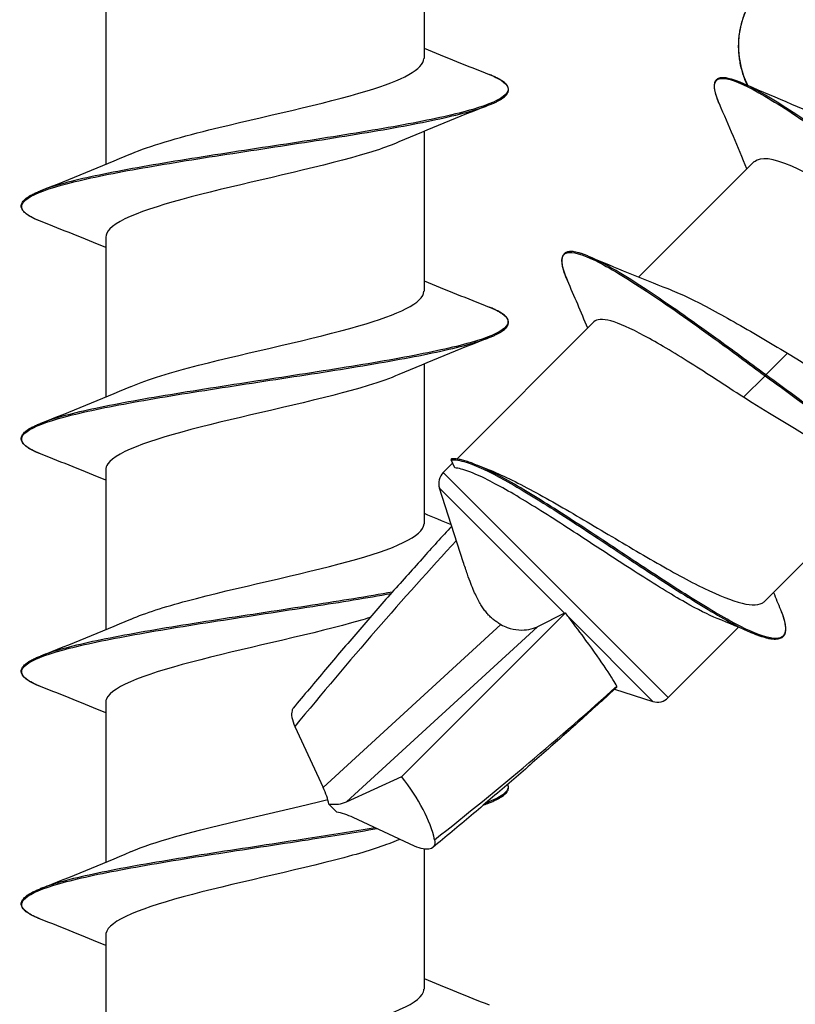
# Model space of a CAD drawing. Units: millimetres. Extents: x 15 to 1184, y 5 to 836.
# Drawn here: x 651 to 664, y 392 to 408 of the extents above; entities that cross this region are included whole.
import ezdxf

# ---------------------------------------------------------------- set-up
doc = ezdxf.new("R2010")
doc.units = ezdxf.units.MM
doc.layers.add('SuP-Sichtbare-Kanten', color=7, linetype='Continuous', lineweight=25)
doc.layers.add('SuP-Sichtbare-tangentiale-Kanten', color=7, linetype='Continuous', lineweight=25)

msp = doc.modelspace()

# ---------------------------------------------------------------- linework, layer by layer
at = {"layer": 'SuP-Sichtbare-Kanten'}
for p, q in [((657.842, 410.09), (657.842, 407.479)), ((652.642, 408.36), (652.642, 405.75)), ((657.842, 406.29), (657.842, 403.679)), ((663.239, 405.799), (661.349, 403.909)), ((652.642, 404.56), (652.642, 401.95)), ((660.617, 403.177), (658.376, 400.936)), ((663.782, 402.666), (663.429, 402.312)), ((657.842, 402.49), (657.842, 399.879)), ((663.415, 402.298), (663.062, 401.945)), ((658.309, 400.869), (658.156, 400.716)), ((658.344, 400.792), (658.284, 400.924)), ((652.642, 400.76), (652.642, 398.15)), ((665.452, 400.658), (663.409, 398.615)), ((658.483, 399.258), (658.095, 400.463)), ((660.153, 398.425), (657.477, 395.749)), ((660.14, 398.418), (659.695, 398.198)), ((662.982, 398.188), (661.833, 397.039)), ((660.957, 397.178), (661.58, 396.978)), ((652.642, 396.96), (652.642, 394.35)), ((655.732, 396.568), (656.196, 395.569)), ((656.574, 395.336), (657.477, 395.749)), ((656.286, 395.3), (656.416, 395.169)), ((657.685, 394.615), (656.686, 395.079)), ((657.842, 394.565), (657.842, 392.279)), ((652.642, 393.16), (652.642, 390.55))]:
    msp.add_line(p, q, dxfattribs=at)
for centre, start, end in [((658.333, 400.539), 135, 197.8503), ((661.656, 397.216), 252.1497, 315)]:
    msp.add_arc(centre, 0.25, start, end, dxfattribs=at)
for centre, major_axis, ratio, start_param, end_param in [((660.283, 398.589), (-0.177, -0.177), 0.173648, 0.473851, 0.583779), ((655.966, 395.657), (1.947, -1.585), 0.455447, 0.517127, 1.111272), ((655.574, 395.754), (0.645, -0.765), 0.423397, 0.634014, 0.997655), ((655.878, 396.033), (0.815, -0.602), 0.52126, 5.56524, 6.002076), ((656.871, 394.457), (-0.765, 0.645), 0.423397, 5.28553, 5.649172)]:
    msp.add_ellipse(centre, major_axis=major_axis, ratio=ratio, start_param=start_param, end_param=end_param, dxfattribs=at)
for points, knots in [([(663.683, 409.023), (663.672, 409.014), (663.661, 409.004), (663.62, 408.969), (663.591, 408.943), (663.535, 408.89), (663.508, 408.863), (663.456, 408.808), (663.43, 408.78), (663.382, 408.724), (663.359, 408.695), (663.314, 408.637), (663.293, 408.608), (663.252, 408.549), (663.233, 408.52), (663.196, 408.46), (663.179, 408.43), (663.147, 408.369), (663.132, 408.338), (663.103, 408.276), (663.09, 408.245), (663.066, 408.183), (663.055, 408.151), (663.036, 408.088), (663.027, 408.056), (663.011, 407.993), (663.005, 407.961), (662.993, 407.897), (662.989, 407.865), (662.982, 407.801), (662.98, 407.769), (662.977, 407.704), (662.977, 407.672), (662.979, 407.608), (662.981, 407.575), (662.987, 407.511), (662.991, 407.479), (663.001, 407.415), (663.007, 407.383), (663.022, 407.32), (663.031, 407.288), (663.05, 407.225), (663.06, 407.193), (663.083, 407.131), (663.096, 407.1), (663.113, 407.061), (663.116, 407.054), (663.12, 407.046)], [4.8041121, 4.8041121, 4.8041121, 4.8041121, 4.8099754, 4.8099754, 4.8262302, 4.8262302, 4.8424814, 4.8424814, 4.8587281, 4.8587281, 4.8749697, 4.8749697, 4.8912054, 4.8912054, 4.9074348, 4.9074348, 4.9236576, 4.9236576, 4.9398734, 4.9398734, 4.9560822, 4.9560822, 4.9722839, 4.9722839, 4.9884786, 4.9884786, 5.0046668, 5.0046668, 5.0208492, 5.0208492, 5.0370275, 5.0370275, 5.0532035, 5.0532035, 5.0693792, 5.0693792, 5.0855569, 5.0855569, 5.1017383, 5.1017383, 5.1179252, 5.1179252, 5.1341187, 5.1341187, 5.1503191, 5.1503191, 5.1542421, 5.1542421, 5.1542421, 5.1542421]), ([(653.057, 405.923), (653.359, 406.053), (653.807, 406.183), (654.329, 406.312), (655.187, 406.525), (656.213, 406.739), (656.915, 406.952), (657.493, 407.128), (657.833, 407.304), (657.839, 407.479)], [203.201396, 203.201396, 203.201396, 203.201396, 203.844686, 203.844686, 203.844686, 204.902578, 204.902578, 204.902578, 205.774319, 205.774319, 205.774319, 205.774319]), ([(658.908, 406.721), (658.929, 406.729), (658.948, 406.737), (658.985, 406.753), (659.002, 406.761), (659.035, 406.777), (659.051, 406.785), (659.08, 406.801), (659.093, 406.809), (659.119, 406.826), (659.13, 406.834), (659.151, 406.85), (659.161, 406.858), (659.178, 406.875), (659.186, 406.883), (659.199, 406.9), (659.204, 406.909), (659.213, 406.926), (659.217, 406.934), (659.221, 406.952), (659.222, 406.961), (659.222, 406.979), (659.221, 406.987), (659.217, 407.005), (659.213, 407.014), (659.204, 407.031), (659.199, 407.039), (659.186, 407.056), (659.178, 407.065), (659.161, 407.081), (659.151, 407.089), (659.13, 407.106), (659.119, 407.114), (659.093, 407.13), (659.08, 407.138), (659.054, 407.152), (659.043, 407.158), (659.013, 407.173), (658.994, 407.183), (658.953, 407.201), (658.931, 407.21), (658.908, 407.219)], [82.481047, 82.481047, 82.481047, 82.481047, 82.4969669, 82.4969669, 82.5128868, 82.5128868, 82.5288068, 82.5288068, 82.5447267, 82.5447267, 82.5606467, 82.5606467, 82.5765666, 82.5765666, 82.5924866, 82.5924866, 82.6084065, 82.6084065, 82.6243265, 82.6243265, 82.6402464, 82.6402464, 82.6561664, 82.6561664, 82.6720863, 82.6720863, 82.6880063, 82.6880063, 82.7039262, 82.7039262, 82.7198462, 82.7198462, 82.7357661, 82.7357661, 82.751686, 82.751686, 82.763626, 82.763626, 82.7815359, 82.7815359, 82.7994459, 82.7994459, 82.7994459, 82.7994459]), ([(662.669, 406.737), (662.66, 406.757), (662.652, 406.776), (662.637, 406.814), (662.631, 406.832), (662.619, 406.867), (662.614, 406.883), (662.604, 406.915), (662.601, 406.931), (662.594, 406.96), (662.592, 406.974), (662.588, 407), (662.587, 407.013), (662.587, 407.037), (662.588, 407.048), (662.59, 407.069), (662.592, 407.079), (662.598, 407.098), (662.602, 407.106), (662.611, 407.122), (662.617, 407.129), (662.629, 407.141), (662.636, 407.147), (662.652, 407.156), (662.66, 407.16), (662.679, 407.166), (662.689, 407.168), (662.71, 407.17), (662.721, 407.171), (662.745, 407.17), (662.758, 407.169), (662.784, 407.166), (662.798, 407.164), (662.827, 407.157), (662.843, 407.153), (662.871, 407.145), (662.883, 407.142), (662.915, 407.131), (662.935, 407.124), (662.977, 407.108), (662.998, 407.099), (663.021, 407.089)], [1.7331881, 1.7331881, 1.7331881, 1.7331881, 1.749108, 1.749108, 1.7650279, 1.7650279, 1.7809479, 1.7809479, 1.7968678, 1.7968678, 1.8127878, 1.8127878, 1.8287077, 1.8287077, 1.8446277, 1.8446277, 1.8605476, 1.8605476, 1.8764676, 1.8764676, 1.8923875, 1.8923875, 1.9083075, 1.9083075, 1.9242274, 1.9242274, 1.9401474, 1.9401474, 1.9560673, 1.9560673, 1.9719872, 1.9719872, 1.9879072, 1.9879072, 2.0038271, 2.0038271, 2.0157671, 2.0157671, 2.033677, 2.033677, 2.051587, 2.051587, 2.051587, 2.051587]), ([(657.429, 406.116), (657.325, 406.07), (657.201, 406.024), (657.06, 405.978), (656.404, 405.765), (655.393, 405.552), (654.512, 405.338), (653.631, 405.125), (652.916, 404.911), (652.709, 404.698), (652.664, 404.652), (652.644, 404.606), (652.646, 404.56)], [-205.205649, -205.205649, -205.205649, -205.205649, -204.977901, -204.977901, -204.977901, -203.918935, -203.918935, -203.918935, -202.860116, -202.860116, -202.860116, -202.632726, -202.632726, -202.632726, -202.632726]), ([(667.725, 403.513), (667.304, 403.682), (666.679, 404.055), (666.014, 404.467), (665.214, 404.963), (664.384, 405.49), (663.851, 405.719), (663.539, 405.854), (663.335, 405.88), (663.244, 405.793)], [-7.285312, -7.285312, -7.285312, -7.285312, -6.400382, -6.400382, -6.400382, -5.336049, -5.336049, -5.336049, -4.712389, -4.712389, -4.712389, -4.712389]), ([(651.576, 404.821), (651.555, 404.829), (651.536, 404.837), (651.499, 404.853), (651.482, 404.861), (651.449, 404.877), (651.433, 404.885), (651.404, 404.901), (651.39, 404.909), (651.365, 404.926), (651.354, 404.934), (651.333, 404.95), (651.323, 404.958), (651.306, 404.975), (651.298, 404.983), (651.285, 405), (651.28, 405.009), (651.271, 405.026), (651.267, 405.034), (651.263, 405.052), (651.261, 405.061), (651.261, 405.079), (651.263, 405.087), (651.267, 405.105), (651.271, 405.114), (651.28, 405.131), (651.285, 405.139), (651.298, 405.156), (651.306, 405.165), (651.323, 405.181), (651.333, 405.189), (651.354, 405.206), (651.365, 405.214), (651.39, 405.23), (651.404, 405.238), (651.429, 405.252), (651.441, 405.258), (651.471, 405.273), (651.49, 405.283), (651.531, 405.301), (651.553, 405.31), (651.576, 405.319)], [81.2193615, 81.2193615, 81.2193615, 81.2193615, 81.2352814, 81.2352814, 81.2512014, 81.2512014, 81.2671213, 81.2671213, 81.2830413, 81.2830413, 81.2989612, 81.2989612, 81.3148812, 81.3148812, 81.3308011, 81.3308011, 81.3467211, 81.3467211, 81.362641, 81.362641, 81.378561, 81.378561, 81.3944809, 81.3944809, 81.4104008, 81.4104008, 81.4263208, 81.4263208, 81.4422407, 81.4422407, 81.4581607, 81.4581607, 81.4740806, 81.4740806, 81.4900006, 81.4900006, 81.5019405, 81.5019405, 81.5198505, 81.5198505, 81.5377604, 81.5377604, 81.5377604, 81.5377604]), ([(660.532, 404.248), (660.512, 404.257), (660.492, 404.265), (660.454, 404.28), (660.435, 404.286), (660.4, 404.298), (660.383, 404.303), (660.35, 404.312), (660.335, 404.315), (660.305, 404.321), (660.29, 404.323), (660.263, 404.326), (660.251, 404.327), (660.226, 404.326), (660.215, 404.325), (660.193, 404.322), (660.183, 404.319), (660.165, 404.312), (660.156, 404.308), (660.14, 404.297), (660.133, 404.291), (660.121, 404.277), (660.116, 404.269), (660.107, 404.252), (660.103, 404.243), (660.098, 404.223), (660.096, 404.212), (660.094, 404.189), (660.094, 404.177), (660.095, 404.151), (660.096, 404.137), (660.1, 404.108), (660.103, 404.093), (660.11, 404.061), (660.115, 404.045), (660.124, 404.015), (660.128, 404.001), (660.136, 403.977), (660.14, 403.966), (660.15, 403.939), (660.156, 403.923), (660.17, 403.888), (660.177, 403.87), (660.185, 403.852)], [0.4408054, 0.4408054, 0.4408054, 0.4408054, 0.4566195, 0.4566195, 0.4724337, 0.4724337, 0.4882478, 0.4882478, 0.504062, 0.504062, 0.5198761, 0.5198761, 0.5356902, 0.5356902, 0.5515044, 0.5515044, 0.5673185, 0.5673185, 0.5831327, 0.5831327, 0.5989468, 0.5989468, 0.6147609, 0.6147609, 0.6305751, 0.6305751, 0.6463892, 0.6463892, 0.6622033, 0.6622033, 0.6780175, 0.6780175, 0.6938316, 0.6938316, 0.7096458, 0.7096458, 0.7215064, 0.7215064, 0.7304018, 0.7304018, 0.743745, 0.743745, 0.7570882, 0.7570882, 0.7570882, 0.7570882]), ([(661.827, 403.72), (661.921, 403.684), (662.024, 403.639), (662.366, 403.478), (662.627, 403.337), (663.188, 403.018), (663.484, 402.843), (663.782, 402.666)], [1.7895962, 1.7895962, 1.7895962, 1.7895962, 1.8395601, 1.8395601, 1.9436649, 1.9436649, 2.0477697, 2.0477697, 2.0477697, 2.0477697]), ([(653.058, 402.123), (653.326, 402.239), (653.709, 402.354), (654.16, 402.47), (654.995, 402.683), (656.033, 402.897), (656.775, 403.111), (657.433, 403.3), (657.835, 403.49), (657.841, 403.679)], [196.918211, 196.918211, 196.918211, 196.918211, 197.491275, 197.491275, 197.491275, 198.550918, 198.550918, 198.550918, 199.491134, 199.491134, 199.491134, 199.491134]), ([(658.908, 402.921), (658.929, 402.929), (658.948, 402.937), (658.985, 402.953), (659.002, 402.961), (659.035, 402.977), (659.051, 402.985), (659.08, 403.001), (659.093, 403.009), (659.119, 403.026), (659.13, 403.034), (659.151, 403.05), (659.161, 403.058), (659.178, 403.075), (659.186, 403.083), (659.199, 403.1), (659.204, 403.109), (659.213, 403.126), (659.217, 403.134), (659.221, 403.152), (659.222, 403.161), (659.222, 403.179), (659.221, 403.187), (659.217, 403.205), (659.213, 403.214), (659.204, 403.231), (659.199, 403.239), (659.186, 403.256), (659.178, 403.265), (659.161, 403.281), (659.151, 403.289), (659.13, 403.306), (659.119, 403.314), (659.093, 403.33), (659.08, 403.338), (659.054, 403.352), (659.043, 403.358), (659.013, 403.373), (658.994, 403.383), (658.953, 403.401), (658.931, 403.41), (658.908, 403.419)], [79.957676, 79.957676, 79.957676, 79.957676, 79.973596, 79.973596, 79.9895159, 79.9895159, 80.0054359, 80.0054359, 80.0213558, 80.0213558, 80.0372758, 80.0372758, 80.0531957, 80.0531957, 80.0691156, 80.0691156, 80.0850356, 80.0850356, 80.1009555, 80.1009555, 80.1168755, 80.1168755, 80.1327954, 80.1327954, 80.1487154, 80.1487154, 80.1646353, 80.1646353, 80.1805553, 80.1805553, 80.1964752, 80.1964752, 80.2123952, 80.2123952, 80.2283151, 80.2283151, 80.2402551, 80.2402551, 80.258165, 80.258165, 80.2760749, 80.2760749, 80.2760749, 80.2760749]), ([(663.062, 401.945), (662.766, 402.138), (662.473, 402.33), (661.919, 402.678), (661.664, 402.831), (661.219, 403.071), (661.033, 403.155), (660.758, 403.23), (660.666, 403.226), (660.617, 403.177)], [0, 0, 0, 0, 0.1060581, 0.1060581, 0.2121163, 0.2121163, 0.3181744, 0.3181744, 0.4186961, 0.4186961, 0.4186961, 0.4186961]), ([(663.782, 402.666), (664.581, 402.168), (665.368, 401.683), (665.837, 401.516), (666.064, 401.435), (666.214, 401.431), (666.287, 401.505)], [0, 0, 0, 0, 1.057795, 1.057795, 1.057795, 1.570796, 1.570796, 1.570796, 1.570796]), ([(657.428, 402.316), (657.292, 402.256), (657.124, 402.197), (656.929, 402.137), (656.231, 401.924), (655.206, 401.71), (654.345, 401.497), (653.485, 401.284), (652.822, 401.071), (652.675, 400.857), (652.653, 400.825), (652.643, 400.793), (652.644, 400.76)], [-198.922464, -198.922464, -198.922464, -198.922464, -198.626288, -198.626288, -198.626288, -197.568188, -197.568188, -197.568188, -196.51023, -196.51023, -196.51023, -196.349541, -196.349541, -196.349541, -196.349541]), ([(663.429, 402.312), (663.429, 402.312), (663.428, 402.311), (663.427, 402.311), (663.427, 402.31), (663.426, 402.309), (663.425, 402.308), (663.424, 402.307), (663.423, 402.306), (663.421, 402.304), (663.421, 402.304), (663.419, 402.302), (663.419, 402.302), (663.418, 402.3), (663.417, 402.3), (663.416, 402.299), (663.416, 402.299), (663.415, 402.298)], [0, 0, 0, 0, 0.125, 0.125, 0.25, 0.25, 0.375, 0.375, 0.5, 0.5, 0.625, 0.625, 0.75, 0.75, 0.875, 0.875, 1, 1, 1, 1]), ([(651.576, 401.021), (651.555, 401.029), (651.536, 401.037), (651.499, 401.053), (651.482, 401.061), (651.449, 401.077), (651.433, 401.085), (651.404, 401.101), (651.39, 401.109), (651.365, 401.126), (651.354, 401.134), (651.333, 401.15), (651.323, 401.158), (651.306, 401.175), (651.298, 401.183), (651.285, 401.2), (651.28, 401.209), (651.271, 401.226), (651.267, 401.234), (651.263, 401.252), (651.261, 401.261), (651.261, 401.279), (651.263, 401.287), (651.267, 401.305), (651.271, 401.314), (651.28, 401.331), (651.285, 401.339), (651.298, 401.356), (651.306, 401.365), (651.323, 401.381), (651.333, 401.389), (651.354, 401.406), (651.365, 401.414), (651.39, 401.43), (651.404, 401.438), (651.429, 401.452), (651.441, 401.458), (651.471, 401.473), (651.49, 401.483), (651.531, 401.501), (651.553, 401.51), (651.576, 401.519)], [78.6959905, 78.6959905, 78.6959905, 78.6959905, 78.7119105, 78.7119105, 78.7278304, 78.7278304, 78.7437504, 78.7437504, 78.7596703, 78.7596703, 78.7755903, 78.7755903, 78.7915102, 78.7915102, 78.8074302, 78.8074302, 78.8233501, 78.8233501, 78.8392701, 78.8392701, 78.85519, 78.85519, 78.8711099, 78.8711099, 78.8870299, 78.8870299, 78.9029498, 78.9029498, 78.9188698, 78.9188698, 78.9347897, 78.9347897, 78.9507097, 78.9507097, 78.9666296, 78.9666296, 78.9785696, 78.9785696, 78.9964795, 78.9964795, 79.0143895, 79.0143895, 79.0143895, 79.0143895]), ([(658.293, 400.939), (658.292, 400.939), (658.291, 400.939), (658.289, 400.938), (658.288, 400.937), (658.286, 400.936), (658.285, 400.934), (658.283, 400.932), (658.283, 400.931), (658.283, 400.928), (658.283, 400.928), (658.283, 400.926), (658.283, 400.925), (658.284, 400.924)], [0.000492957, 0.000492957, 0.000492957, 0.000492957, 0.000770447, 0.000770447, 0.001169597, 0.001169597, 0.00157755, 0.00157755, 0.001987135, 0.001987135, 0.002245127, 0.002245127, 0.002501586, 0.002501586, 0.002501586, 0.002501586]), ([(658.663, 400.855), (658.647, 400.861), (658.632, 400.867), (658.602, 400.878), (658.588, 400.883), (658.559, 400.893), (658.545, 400.897), (658.518, 400.906), (658.505, 400.91), (658.479, 400.917), (658.466, 400.92), (658.441, 400.926), (658.429, 400.928), (658.406, 400.932), (658.394, 400.934), (658.372, 400.937), (658.362, 400.938), (658.341, 400.94), (658.331, 400.94), (658.311, 400.94), (658.302, 400.94), (658.293, 400.939)], [2.50157806, 2.50157806, 2.50157806, 2.50157806, 2.51093938, 2.51093938, 2.52030071, 2.52030071, 2.52966204, 2.52966204, 2.53902336, 2.53902336, 2.54838469, 2.54838469, 2.55774602, 2.55774602, 2.56710734, 2.56710734, 2.57646867, 2.57646867, 2.58583, 2.58583, 2.59519132, 2.59519132, 2.59519132, 2.59519132]), ([(662.634, 398.332), (662.488, 398.391), (662.313, 398.48), (661.877, 398.727), (661.611, 398.891), (661.043, 399.254), (660.747, 399.448), (660.157, 399.833), (659.868, 400.02), (659.332, 400.351), (659.089, 400.492), (658.766, 400.655), (658.663, 400.701), (658.483, 400.767), (658.406, 400.787), (658.344, 400.792)], [1.3954538, 1.3954538, 1.3954538, 1.3954538, 1.4848139, 1.4848139, 1.590872, 1.590872, 1.6969301, 1.6969301, 1.8029882, 1.8029882, 1.9090464, 1.9090464, 1.9680378, 1.9680378, 2.0270291, 2.0270291, 2.0270291, 2.0270291]), ([(658.878, 400.771), (658.898, 400.764), (658.917, 400.756), (659.15, 400.661), (659.4, 400.536), (659.956, 400.233), (660.255, 400.059), (660.872, 399.694), (661.183, 399.508), (661.784, 399.159), (662.067, 399.001), (662.576, 398.745), (662.796, 398.65), (663.151, 398.547), (663.283, 398.54), (663.382, 398.592), (663.397, 398.603), (663.409, 398.615)], [0.0979363, 0.0979363, 0.0979363, 0.0979363, 0.1082094, 0.1082094, 0.2164188, 0.2164188, 0.3246282, 0.3246282, 0.4328377, 0.4328377, 0.5410471, 0.5410471, 0.6492565, 0.6492565, 0.7574659, 0.7574659, 0.7790278, 0.7790278, 0.7790278, 0.7790278]), ([(653.058, 398.323), (653.287, 398.422), (653.6, 398.521), (653.972, 398.621), (654.775, 398.835), (655.82, 399.049), (656.604, 399.263), (657.356, 399.468), (657.839, 399.674), (657.842, 399.879)], [190.635025, 190.635025, 190.635025, 190.635025, 191.126861, 191.126861, 191.126861, 192.188398, 192.188398, 192.188398, 193.207948, 193.207948, 193.207948, 193.207948]), ([(658.295, 399.84), (658.134, 399.666), (657.972, 399.488), (657.636, 399.114), (657.461, 398.919), (657.111, 398.521), (656.935, 398.319), (656.584, 397.912), (656.408, 397.705), (656.056, 397.289), (655.881, 397.079), (655.706, 396.868)], [1.1748151, 1.1748151, 1.1748151, 1.1748151, 1.2422892, 1.2422892, 1.3140713, 1.3140713, 1.3858535, 1.3858535, 1.4576357, 1.4576357, 1.5294178, 1.5294178, 1.5294178, 1.5294178]), ([(663.666, 398.477), (663.676, 398.454), (663.684, 398.432), (663.7, 398.39), (663.707, 398.369), (663.719, 398.33), (663.725, 398.311), (663.734, 398.275), (663.738, 398.257), (663.744, 398.224), (663.746, 398.208), (663.749, 398.178), (663.749, 398.164), (663.748, 398.137), (663.747, 398.124), (663.742, 398.101), (663.739, 398.089), (663.731, 398.069), (663.726, 398.059), (663.714, 398.042), (663.707, 398.034), (663.691, 398.021), (663.682, 398.015), (663.662, 398.005), (663.652, 398.001), (663.629, 397.995), (663.617, 397.993), (663.591, 397.991), (663.577, 397.99), (663.547, 397.992), (663.532, 397.993), (663.5, 397.998), (663.482, 398.001), (663.447, 398.009), (663.428, 398.013), (663.394, 398.023), (663.379, 398.028), (663.352, 398.037), (663.34, 398.041), (663.309, 398.052), (663.29, 398.059), (663.252, 398.074), (663.232, 398.082), (663.211, 398.091)], [1.5490055, 1.5490055, 1.5490055, 1.5490055, 1.5645925, 1.5645925, 1.5801795, 1.5801795, 1.5957665, 1.5957665, 1.6113536, 1.6113536, 1.6269406, 1.6269406, 1.6425276, 1.6425276, 1.6581146, 1.6581146, 1.6737017, 1.6737017, 1.6892887, 1.6892887, 1.7048757, 1.7048757, 1.7204627, 1.7204627, 1.7360498, 1.7360498, 1.7516368, 1.7516368, 1.7672238, 1.7672238, 1.7828108, 1.7828108, 1.7983979, 1.7983979, 1.8139849, 1.8139849, 1.8256752, 1.8256752, 1.8344429, 1.8344429, 1.8475944, 1.8475944, 1.860746, 1.860746, 1.860746, 1.860746]), ([(656.959, 398.346), (656.908, 398.331), (656.855, 398.315), (656.8, 398.299), (656.067, 398.086), (655.033, 397.873), (654.195, 397.659), (653.356, 397.446), (652.745, 397.233), (652.655, 397.02), (652.646, 397), (652.642, 396.98), (652.643, 396.96)], [-192.35867, -192.35867, -192.35867, -192.35867, -192.279785, -192.279785, -192.279785, -191.222517, -191.222517, -191.222517, -190.165383, -190.165383, -190.165383, -190.066356, -190.066356, -190.066356, -190.066356]), ([(660.991, 397.226), (660.965, 397.28), (660.907, 397.375), (660.733, 397.636), (660.616, 397.801), (660.405, 398.089), (660.31, 398.216), (660.207, 398.351)], [1.1503765, 1.1503765, 1.1503765, 1.1503765, 1.232506, 1.232506, 1.3148999, 1.3148999, 1.3688516, 1.3688516, 1.3688516, 1.3688516]), ([(659.099, 398.231), (659.133, 398.211), (659.168, 398.196), (659.266, 398.161), (659.329, 398.15), (659.509, 398.137), (659.616, 398.159), (659.695, 398.198)], [-0.09784226, -0.09784226, -0.09784226, -0.09784226, -0.08282703, -0.08282703, -0.05521802, -0.05521802, 0, 0, 0, 0]), ([(651.576, 397.221), (651.555, 397.229), (651.536, 397.237), (651.499, 397.253), (651.482, 397.261), (651.449, 397.277), (651.433, 397.285), (651.404, 397.301), (651.39, 397.309), (651.365, 397.326), (651.354, 397.334), (651.333, 397.35), (651.323, 397.358), (651.306, 397.375), (651.298, 397.383), (651.285, 397.4), (651.28, 397.409), (651.271, 397.426), (651.267, 397.434), (651.263, 397.452), (651.261, 397.461), (651.261, 397.479), (651.263, 397.487), (651.267, 397.505), (651.271, 397.514), (651.28, 397.531), (651.285, 397.539), (651.298, 397.556), (651.306, 397.565), (651.323, 397.581), (651.333, 397.589), (651.354, 397.606), (651.365, 397.614), (651.39, 397.63), (651.404, 397.638), (651.429, 397.652), (651.441, 397.658), (651.471, 397.673), (651.49, 397.683), (651.531, 397.701), (651.553, 397.71), (651.576, 397.719)], [76.1726196, 76.1726196, 76.1726196, 76.1726196, 76.1885395, 76.1885395, 76.2044595, 76.2044595, 76.2203794, 76.2203794, 76.2362993, 76.2362993, 76.2522193, 76.2522193, 76.2681392, 76.2681392, 76.2840592, 76.2840592, 76.2999791, 76.2999791, 76.3158991, 76.3158991, 76.331819, 76.331819, 76.347739, 76.347739, 76.3636589, 76.3636589, 76.3795789, 76.3795789, 76.3954988, 76.3954988, 76.4114187, 76.4114187, 76.4273387, 76.4273387, 76.4432586, 76.4432586, 76.4551986, 76.4551986, 76.4731085, 76.4731085, 76.4910185, 76.4910185, 76.4910185, 76.4910185]), ([(660.991, 397.209), (660.805, 397.038), (660.616, 396.866), (660.231, 396.519), (660.035, 396.344), (659.638, 395.994), (659.436, 395.818), (659.028, 395.467), (658.822, 395.291), (658.406, 394.939), (658.196, 394.764), (657.985, 394.589)], [1.170507, 1.170507, 1.170507, 1.170507, 1.2422892, 1.2422892, 1.3140713, 1.3140713, 1.3858535, 1.3858535, 1.4576357, 1.4576357, 1.5294178, 1.5294178, 1.5294178, 1.5294178]), ([(655.706, 396.868), (655.697, 396.856), (655.69, 396.842), (655.676, 396.796), (655.676, 396.757), (655.692, 396.669), (655.708, 396.62), (655.732, 396.568)], [0.02940314, 0.02940314, 0.02940314, 0.02940314, 0.03994261, 0.03994261, 0.05972931, 0.05972931, 0.07962014, 0.07962014, 0.07962014, 0.07962014]), ([(658.908, 395.321), (658.929, 395.329), (658.948, 395.337), (658.985, 395.353), (659.002, 395.361), (659.035, 395.377), (659.051, 395.385), (659.08, 395.401), (659.093, 395.409), (659.119, 395.426), (659.13, 395.434), (659.151, 395.45), (659.161, 395.458), (659.178, 395.475), (659.186, 395.483), (659.199, 395.5), (659.204, 395.509), (659.213, 395.526), (659.217, 395.534), (659.221, 395.552), (659.222, 395.561), (659.222, 395.579), (659.221, 395.587), (659.217, 395.605), (659.213, 395.614), (659.209, 395.622)], [74.9109341, 74.9109341, 74.9109341, 74.9109341, 74.926854, 74.926854, 74.942774, 74.942774, 74.9586939, 74.9586939, 74.9746139, 74.9746139, 74.9905338, 74.9905338, 75.0064537, 75.0064537, 75.0223737, 75.0223737, 75.0382936, 75.0382936, 75.0542136, 75.0542136, 75.0701335, 75.0701335, 75.0860535, 75.0860535, 75.1019009, 75.1019009, 75.1019009, 75.1019009]), ([(653.058, 394.523), (653.242, 394.604), (653.482, 394.684), (653.767, 394.764), (654.487, 394.968), (655.465, 395.171), (656.268, 395.375)], [184.35184, 184.35184, 184.35184, 184.35184, 184.750581, 184.750581, 184.750581, 185.759825, 185.759825, 185.759825, 185.759825]), ([(657.426, 394.716), (657.233, 394.632), (656.978, 394.548), (656.676, 394.463), (655.912, 394.25), (654.875, 394.037), (654.059, 393.825), (653.244, 393.612), (652.683, 393.399), (652.644, 393.186), (652.643, 393.177), (652.642, 393.169), (652.642, 393.16)], [-186.356093, -186.356093, -186.356093, -186.356093, -185.938183, -185.938183, -185.938183, -184.881711, -184.881711, -184.881711, -183.825368, -183.825368, -183.825368, -183.78317, -183.78317, -183.78317, -183.78317]), ([(658.015, 394.718), (658.024, 394.68), (658.022, 394.648), (657.998, 394.596), (657.975, 394.577), (657.913, 394.559), (657.874, 394.559), (657.786, 394.575), (657.737, 394.591), (657.685, 394.615)], [0, 0, 0, 0, 0.01937449, 0.01937449, 0.03994261, 0.03994261, 0.05972931, 0.05972931, 0.07962014, 0.07962014, 0.07962014, 0.07962014]), ([(651.576, 393.421), (651.555, 393.429), (651.536, 393.437), (651.499, 393.453), (651.482, 393.461), (651.449, 393.477), (651.433, 393.485), (651.404, 393.501), (651.39, 393.509), (651.365, 393.526), (651.354, 393.534), (651.333, 393.55), (651.323, 393.558), (651.306, 393.575), (651.298, 393.583), (651.285, 393.6), (651.28, 393.609), (651.271, 393.626), (651.267, 393.634), (651.263, 393.652), (651.261, 393.661), (651.261, 393.679), (651.263, 393.687), (651.267, 393.705), (651.271, 393.714), (651.28, 393.731), (651.285, 393.739), (651.298, 393.756), (651.306, 393.765), (651.323, 393.781), (651.333, 393.789), (651.354, 393.806), (651.365, 393.814), (651.39, 393.83), (651.404, 393.838), (651.429, 393.852), (651.441, 393.858), (651.471, 393.873), (651.49, 393.883), (651.531, 393.901), (651.553, 393.91), (651.576, 393.919)], [73.6492486, 73.6492486, 73.6492486, 73.6492486, 73.6651685, 73.6651685, 73.6810885, 73.6810885, 73.6970084, 73.6970084, 73.7129284, 73.7129284, 73.7288483, 73.7288483, 73.7447683, 73.7447683, 73.7606882, 73.7606882, 73.7766082, 73.7766082, 73.7925281, 73.7925281, 73.808448, 73.808448, 73.824368, 73.824368, 73.8402879, 73.8402879, 73.8562079, 73.8562079, 73.8721278, 73.8721278, 73.8880478, 73.8880478, 73.9039677, 73.9039677, 73.9198877, 73.9198877, 73.9318276, 73.9318276, 73.9497376, 73.9497376, 73.9676475, 73.9676475, 73.9676475, 73.9676475]), ([(653.056, 390.723), (653.191, 390.782), (653.356, 390.841), (653.549, 390.9), (654.25, 391.115), (655.284, 391.33), (656.149, 391.545), (657.015, 391.76), (657.676, 391.974), (657.813, 392.189), (657.832, 392.219), (657.841, 392.249), (657.84, 392.279)], [178.068655, 178.068655, 178.068655, 178.068655, 178.361554, 178.361554, 178.361554, 179.427315, 179.427315, 179.427315, 180.492701, 180.492701, 180.492701, 180.641578, 180.641578, 180.641578, 180.641578])]:
    msp.add_open_spline(points, degree=3, knots=knots, dxfattribs=at)
for points in [[(657.842, 407.65), (658.195, 407.502), (658.551, 407.36), (658.908, 407.219)], [(663.021, 407.089), (663.51, 406.877), (664, 406.668), (664.492, 406.473)], [(658.908, 406.721), (658.413, 406.525), (657.918, 406.326), (657.433, 406.116)], [(663.118, 405.678), (662.973, 406.032), (662.822, 406.385), (662.669, 406.737)], [(651.576, 405.319), (652.071, 405.514), (652.566, 405.714), (653.051, 405.923)], [(652.642, 404.39), (652.289, 404.537), (651.933, 404.68), (651.576, 404.821)], [(660.532, 404.248), (660.963, 404.066), (661.395, 403.887), (661.827, 403.72)], [(657.842, 403.85), (658.195, 403.702), (658.551, 403.56), (658.908, 403.419)], [(660.517, 403.077), (660.409, 403.336), (660.298, 403.594), (660.185, 403.852)], [(658.908, 402.921), (658.413, 402.725), (657.918, 402.526), (657.433, 402.316)], [(651.576, 401.519), (652.071, 401.714), (652.566, 401.914), (653.051, 402.123)], [(665.039, 400.824), (664.564, 401.014), (663.819, 401.474), (663.062, 401.945)], [(652.642, 400.59), (652.289, 400.737), (651.933, 400.88), (651.576, 401.021)], [(658.663, 400.855), (658.734, 400.827), (658.806, 400.799), (658.878, 400.771)], [(657.842, 400.05), (657.99, 399.988), (658.138, 399.927), (658.287, 399.867)], [(663.552, 398.758), (663.589, 398.664), (663.628, 398.57), (663.666, 398.477)], [(660.207, 398.351), (660.188, 398.376), (660.17, 398.4), (660.153, 398.425)], [(651.576, 397.719), (652.071, 397.914), (652.566, 398.114), (653.051, 398.323)], [(663.211, 398.091), (663.019, 398.172), (662.826, 398.253), (662.634, 398.332)], [(652.642, 396.79), (652.289, 396.937), (651.933, 397.08), (651.576, 397.221)], [(660.991, 397.209), (660.995, 397.213), (660.995, 397.218), (660.991, 397.226)], [(658.908, 395.321), (658.876, 395.308), (658.844, 395.295), (658.812, 395.283)], [(657.451, 394.724), (657.445, 394.721), (657.439, 394.719), (657.433, 394.716)], [(651.576, 393.919), (652.071, 394.114), (652.566, 394.314), (653.051, 394.523)], [(652.642, 392.99), (652.289, 393.137), (651.933, 393.28), (651.576, 393.421)], [(657.842, 392.45), (658.195, 392.302), (658.551, 392.16), (658.908, 392.019)]]:
    msp.add_open_spline(points, degree=3, dxfattribs=at)
msp.add_rational_spline([(659.099, 398.231), (658.747, 398.437), (658.483, 399.258)], [2.33991683072, 2.74377623422, 1.65344317199], degree=2, dxfattribs=at)
at = {"layer": 'SuP-Sichtbare-tangentiale-Kanten'}
for p, q in [((658.156, 400.716), (661.833, 397.039)), ((660.14, 398.418), (658.095, 400.463)), ((661.58, 396.978), (660.207, 398.351)), ((659.099, 398.231), (656.196, 395.569)), ((656.574, 395.336), (659.695, 398.198))]:
    msp.add_line(p, q, dxfattribs=at)
for centre, major_axis, ratio, start_param, end_param in [((656.69, 395.165), (7.191, 8.848), 0.142946, 1.164433, 1.528238), ((656.143, 395.834), (9.066, 6.971), 0.177616, 4.782723, 5.135108)]:
    msp.add_ellipse(centre, major_axis=major_axis, ratio=ratio, start_param=start_param, end_param=end_param, dxfattribs=at)
for points, knots in [([(663.133, 407.04), (663.107, 407.096), (663.084, 407.152), (662.96, 407.514), (662.957, 407.834), (663.157, 408.446), (663.358, 408.738), (663.659, 409), (663.672, 409.011), (663.684, 409.021)], [-5.1572134, -5.1572134, -5.1572134, -5.1572134, -5.127766, -5.127766, -4.969569, -4.969569, -4.811372, -4.811372, -4.8046221, -4.8046221, -4.8046221, -4.8046221]), ([(658.908, 407.219), (658.987, 407.188), (659.052, 407.156), (659.225, 407.046), (659.249, 406.966), (659.09, 406.808), (658.908, 406.728), (658.366, 406.569), (658.006, 406.49), (657.163, 406.331), (656.68, 406.252), (655.666, 406.093), (655.134, 406.013), (654.104, 405.855), (653.605, 405.775), (652.716, 405.616), (652.326, 405.537), (651.843, 405.411), (651.693, 405.365), (651.576, 405.319)], [-82.799446, -82.799446, -82.799446, -82.799446, -82.73731, -82.73731, -82.579113, -82.579113, -82.420916, -82.420916, -82.262719, -82.262719, -82.104522, -82.104522, -81.946325, -81.946325, -81.788128, -81.788128, -81.629931, -81.629931, -81.53776, -81.53776, -81.53776, -81.53776]), ([(662.669, 406.737), (662.63, 406.828), (662.604, 406.904), (662.571, 407.101), (662.62, 407.165), (662.863, 407.146), (663.057, 407.064), (663.569, 406.777), (663.887, 406.572), (664.606, 406.077), (665.007, 405.788), (665.841, 405.179), (666.273, 404.859), (667.111, 404.246), (667.517, 403.952), (668.247, 403.446), (668.572, 403.234), (668.974, 403.003), (669.094, 402.94), (669.197, 402.896)], [1.733188, 1.733188, 1.733188, 1.733188, 1.805629, 1.805629, 1.963826, 1.963826, 2.122023, 2.122023, 2.28022, 2.28022, 2.438417, 2.438417, 2.596614, 2.596614, 2.754811, 2.754811, 2.913008, 2.913008, 2.994874, 2.994874, 2.994874, 2.994874]), ([(669.549, 403.248), (669.595, 403.143), (669.622, 403.056), (669.641, 402.865), (669.581, 402.813), (669.317, 402.852), (669.114, 402.943), (668.584, 403.248), (668.259, 403.461), (667.528, 403.967), (667.122, 404.261), (666.284, 404.874), (665.852, 405.194), (665.019, 405.803), (664.617, 406.092), (663.898, 406.586), (663.581, 406.792), (663.211, 406.999), (663.11, 407.05), (663.021, 407.089)], [-3.313272, -3.313272, -3.313272, -3.313272, -3.229402, -3.229402, -3.071205, -3.071205, -2.913008, -2.913008, -2.754811, -2.754811, -2.596614, -2.596614, -2.438417, -2.438417, -2.28022, -2.28022, -2.122023, -2.122023, -2.051587, -2.051587, -2.051587, -2.051587]), ([(651.576, 404.821), (651.456, 404.868), (651.37, 404.915), (651.236, 405.042), (651.255, 405.121), (651.495, 405.28), (651.716, 405.36), (652.328, 405.518), (652.718, 405.598), (653.607, 405.757), (654.106, 405.836), (655.137, 405.995), (655.669, 406.074), (656.683, 406.233), (657.165, 406.312), (658.008, 406.471), (658.368, 406.551), (658.741, 406.66), (658.832, 406.69), (658.908, 406.721)], [81.219361, 81.219361, 81.219361, 81.219361, 81.313537, 81.313537, 81.471734, 81.471734, 81.629931, 81.629931, 81.788128, 81.788128, 81.946325, 81.946325, 82.104522, 82.104522, 82.262719, 82.262719, 82.420916, 82.420916, 82.481047, 82.481047, 82.481047, 82.481047]), ([(660.185, 403.852), (660.157, 403.917), (660.135, 403.975), (660.073, 404.187), (660.092, 404.28), (660.266, 404.331), (660.423, 404.285), (660.864, 404.069), (661.149, 403.896), (661.814, 403.456), (662.195, 403.188), (662.863, 402.704), (663.139, 402.502), (663.415, 402.298)], [-0.7570885, -0.7570885, -0.7570885, -0.7570885, -0.7096717, -0.7096717, -0.5616665, -0.5616665, -0.4112389, -0.4112389, -0.2583877, -0.2583877, -0.1031117, -0.1031117, -0.0000005, -0.0000005, -0.0000005, -0.0000005]), ([(663.429, 402.312), (663.428, 402.312), (663.427, 402.313), (663.427, 402.314), (663.15, 402.517), (662.874, 402.72), (662.206, 403.203), (661.825, 403.471), (661.161, 403.911), (660.876, 404.084), (660.611, 404.213), (660.571, 404.232), (660.532, 404.248)], [-0.0002866, -0.0002866, -0.0002866, -0.0002866, 0, 0, 0, 0.1031117, 0.1031117, 0.2583877, 0.2583877, 0.4112389, 0.4112389, 0.4408054, 0.4408054, 0.4408054, 0.4408054]), ([(658.908, 403.419), (658.997, 403.384), (659.068, 403.349), (659.233, 403.234), (659.246, 403.155), (659.068, 402.996), (658.876, 402.916), (658.317, 402.758), (657.949, 402.678), (657.094, 402.519), (656.607, 402.44), (655.588, 402.281), (655.057, 402.202), (654.029, 402.043), (653.534, 401.963), (652.656, 401.805), (652.273, 401.725), (651.818, 401.603), (651.683, 401.561), (651.576, 401.519)], [-80.276075, -80.276075, -80.276075, -80.276075, -80.206158, -80.206158, -80.047961, -80.047961, -79.889764, -79.889764, -79.731567, -79.731567, -79.57337, -79.57337, -79.415173, -79.415173, -79.256976, -79.256976, -79.098779, -79.098779, -79.014389, -79.014389, -79.014389, -79.014389]), ([(651.576, 401.021), (651.466, 401.064), (651.384, 401.107), (651.239, 401.23), (651.248, 401.31), (651.468, 401.468), (651.68, 401.548), (652.275, 401.707), (652.658, 401.786), (653.537, 401.945), (654.032, 402.024), (655.06, 402.183), (655.591, 402.263), (656.61, 402.421), (657.097, 402.501), (657.951, 402.66), (658.318, 402.739), (658.718, 402.852), (658.822, 402.887), (658.908, 402.921)], [78.695991, 78.695991, 78.695991, 78.695991, 78.782385, 78.782385, 78.940582, 78.940582, 79.098779, 79.098779, 79.256976, 79.256976, 79.415173, 79.415173, 79.57337, 79.57337, 79.731567, 79.731567, 79.889764, 79.889764, 79.957676, 79.957676, 79.957676, 79.957676]), ([(663.415, 402.298), (663.416, 402.298), (663.417, 402.297), (663.418, 402.297), (663.594, 402.167), (663.769, 402.038), (664.364, 401.603), (664.772, 401.307), (665.51, 400.793), (665.84, 400.575), (666.264, 400.328), (666.398, 400.257), (666.51, 400.209)], [-0.0002864, -0.0002864, -0.0002864, -0.0002864, 0, 0, 0, 0.0654617, 0.0654617, 0.2236587, 0.2236587, 0.3818557, 0.3818557, 0.4715026, 0.4715026, 0.4715026, 0.4715026]), ([(666.862, 400.561), (666.912, 400.446), (666.94, 400.353), (666.948, 400.167), (666.881, 400.122), (666.604, 400.175), (666.393, 400.273), (665.852, 400.59), (665.522, 400.808), (664.783, 401.322), (664.375, 401.618), (663.781, 402.053), (663.605, 402.183), (663.429, 402.312)], [-0.7899015, -0.7899015, -0.7899015, -0.7899015, -0.6982497, -0.6982497, -0.5400527, -0.5400527, -0.3818557, -0.3818557, -0.2236587, -0.2236587, -0.0654617, -0.0654617, 0, 0, 0, 0]), ([(658.284, 400.924), (658.284, 400.924), (658.285, 400.924), (658.285, 400.925), (658.349, 400.929), (658.431, 400.915), (658.697, 400.832), (658.912, 400.73), (659.418, 400.45), (659.709, 400.271), (660.334, 399.872), (660.668, 399.651), (661.336, 399.209), (661.67, 398.988), (662.294, 398.59), (662.583, 398.414), (662.971, 398.202), (663.099, 398.138), (663.211, 398.091)], [-2.5955715, -2.5955715, -2.5955715, -2.5955715, -2.5951552, -2.5951552, -2.5951552, -2.5275526, -2.5275526, -2.4133753, -2.4133753, -2.2967992, -2.2967992, -2.1778218, -2.1778218, -2.0564408, -2.0564408, -1.9326538, -1.9326538, -1.8607461, -1.8607461, -1.8607461, -1.8607461]), ([(663.666, 398.477), (663.689, 398.422), (663.707, 398.371), (663.752, 398.216), (663.757, 398.133), (663.696, 398.003), (663.6, 397.986), (663.297, 398.064), (663.091, 398.158), (662.594, 398.429), (662.305, 398.605), (661.681, 399.004), (661.347, 399.225), (660.679, 399.667), (660.345, 399.888), (659.72, 400.287), (659.428, 400.466), (658.98, 400.713), (658.808, 400.798), (658.663, 400.855)], [1.5490055, 1.5490055, 1.5490055, 1.5490055, 1.5868726, 1.5868726, 1.6778538, 1.6778538, 1.8064588, 1.8064588, 1.9326538, 1.9326538, 2.0564408, 2.0564408, 2.1778218, 2.1778218, 2.2967992, 2.2967992, 2.4133753, 2.4133753, 2.5015781, 2.5015781, 2.5015781, 2.5015781]), ([(651.576, 397.221), (651.476, 397.26), (651.399, 397.3), (651.244, 397.418), (651.242, 397.498), (651.443, 397.657), (651.645, 397.736), (652.224, 397.895), (652.599, 397.974), (653.467, 398.133), (653.958, 398.213), (654.982, 398.371), (655.514, 398.451), (656.476, 398.6), (656.911, 398.67), (657.304, 398.74)], [76.17262, 76.17262, 76.17262, 76.17262, 76.251233, 76.251233, 76.40943, 76.40943, 76.567627, 76.567627, 76.725824, 76.725824, 76.884021, 76.884021, 77.042218, 77.042218, 77.181606, 77.181606, 77.181606, 77.181606]), ([(657.324, 398.763), (656.925, 398.691), (656.482, 398.62), (655.511, 398.469), (654.979, 398.39), (653.956, 398.231), (653.464, 398.152), (652.597, 397.993), (652.222, 397.914), (651.793, 397.796), (651.673, 397.757), (651.576, 397.719)], [-77.184253, -77.184253, -77.184253, -77.184253, -77.0422179, -77.0422179, -76.8840209, -76.8840209, -76.7258238, -76.7258238, -76.5676268, -76.5676268, -76.4910185, -76.4910185, -76.4910185, -76.4910185]), ([(659.206, 395.62), (659.231, 395.564), (659.205, 395.508), (659.067, 395.408), (658.976, 395.364), (658.855, 395.32)], [-75.0975161, -75.0975161, -75.0975161, -75.0975161, -74.9856567, -74.9856567, -74.8979557, -74.8979557, -74.8979557, -74.8979557]), ([(651.576, 393.421), (651.486, 393.456), (651.414, 393.492), (651.25, 393.607), (651.238, 393.686), (651.419, 393.845), (651.612, 393.924), (652.173, 394.083), (652.542, 394.163), (653.398, 394.321), (653.885, 394.401), (654.905, 394.56), (655.436, 394.639), (656.34, 394.779), (656.72, 394.839), (657.072, 394.9)], [73.6492486, 73.6492486, 73.6492486, 73.6492486, 73.7200807, 73.7200807, 73.8782777, 73.8782777, 74.0364747, 74.0364747, 74.1946717, 74.1946717, 74.3528687, 74.3528687, 74.5110657, 74.5110657, 74.6313793, 74.6313793, 74.6313793, 74.6313793]), ([(657.042, 394.914), (656.698, 394.855), (656.327, 394.796), (655.433, 394.658), (654.902, 394.578), (653.882, 394.419), (653.395, 394.34), (652.539, 394.181), (652.171, 394.102), (651.769, 393.988), (651.663, 393.953), (651.576, 393.919)], [-74.6282593, -74.6282593, -74.6282593, -74.6282593, -74.5110657, -74.5110657, -74.3528687, -74.3528687, -74.1946717, -74.1946717, -74.0364747, -74.0364747, -73.9676475, -73.9676475, -73.9676475, -73.9676475])]:
    msp.add_open_spline(points, degree=3, knots=knots, dxfattribs=at)
msp.add_open_spline([(658.817, 395.287), (658.849, 395.298), (658.879, 395.309), (658.908, 395.321)], degree=3, dxfattribs=at)

doc.saveas('drawing.dxf')
